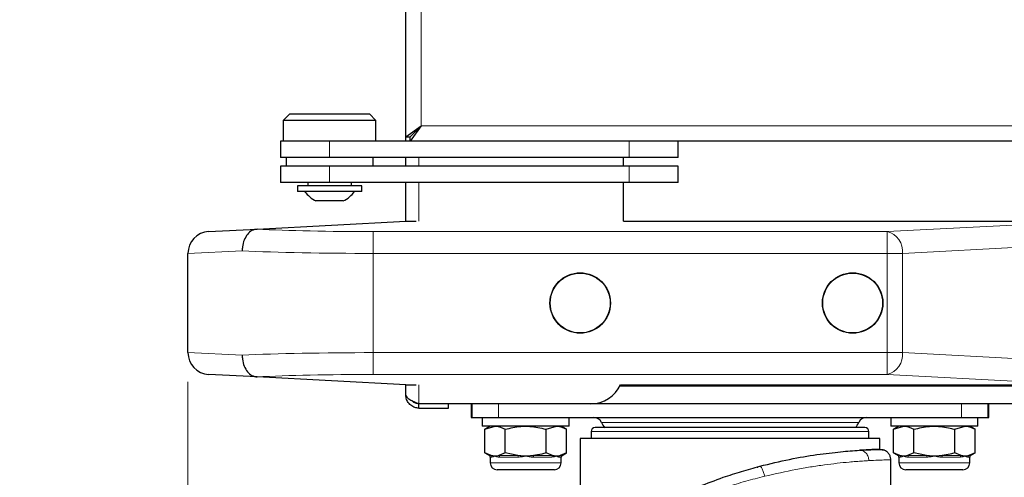
# Model space of a CAD drawing. Units: millimetres. Extents: x 0 to 210, y 0 to 297.
# Drawn here: x 41 to 50, y 233 to 237 of the extents above; entities that cross this region are included whole.
import ezdxf

# ---------------------------------------------------------------- set-up
doc = ezdxf.new("R2010")
doc.units = ezdxf.units.MM
doc.styles.add('SLDTEXTSTYLE1', font='TXT', dxfattribs={"width": 0.75})
doc.dimstyles.new('SLDDIMSTYLE1', dxfattribs={"dimtxt": 3.5, "dimasz": 3.302, "dimexe": 0, "dimexo": 0.0625, "dimgap": 0.875, "dimtad": 1, "dimdec": 0, "dimlfac": 20, "dimrnd": 1e-09, "dimzin": 12, "dimdsep": 46, "dimtxsty": 'SLDTEXTSTYLE1', "dimsah": 1, "dimcen": 0.09, "dimadec": 0, "dimazin": 3, "dimtfac": 1, "dimtdec": 0, "dimtofl": 0, "dimtmove": 0, "dimatfit": 3, "dimfxl": 1, "dimfrac": 2, "dimtolj": 1, "dimtzin": 12, "dimarcsym": 0})
doc.dimstyles.new('SLDDIMSTYLE2', dxfattribs={"dimtxt": 3.5, "dimasz": 3.302, "dimexe": 0, "dimexo": 0.0625, "dimgap": 0.875, "dimtad": 1, "dimlfac": 20, "dimrnd": 1e-09, "dimzin": 12, "dimdsep": 46, "dimtxsty": 'SLDTEXTSTYLE1', "dimsah": 1, "dimcen": 0, "dimadec": 0, "dimazin": 3, "dimtfac": 1, "dimtmove": 0, "dimatfit": 3, "dimfxl": 1, "dimfrac": 2, "dimtolj": 1, "dimtzin": 12, "dimarcsym": 0})

# ---------------------------------------------------------------- blocks, each defined once
blk = doc.blocks.new('_D_2')
at = {"color": 7, "linetype": 'Continuous', "lineweight": 0}
for p, q in [((42.1088, 233.3853), (42.1088, 214.0828)), ((103.8888, 232.6524), (103.8888, 214.0828)), ((103.8888, 215.0828), (42.1088, 215.0828))]:
    blk.add_line(p, q, dxfattribs=at)
at = {"color": 7, "linetype": 'Continuous', "lineweight": 18}
for points in [[(42.1088, 215.0828), (45.4108, 214.5828), (45.4108, 215.5828)], [(103.8888, 215.0828), (100.5868, 215.5828), (100.5868, 214.5828)]]:
    blk.add_solid(points, dxfattribs=at)
at = {"color": 7, "linetype": 'Continuous', "lineweight": 18, "insert": (67.8266, 219.5946), "char_height": 3.5, "attachment_point": 1, "style": 'SLDTEXTSTYLE1'}
blk.add_mtext('1236', dxfattribs=at)
blk = doc.blocks.new('_D_4')
at = {"color": 7, "linetype": 'Continuous', "lineweight": 0}
for p, q in [((41.9588, 228.2403), (25.4001, 228.2403)), ((41.9588, 228.2403), (48.2088, 228.2403)), ((48.2088, 228.2403), (54.5588, 228.2403))]:
    blk.add_line(p, q, dxfattribs=at)
at = {"color": 7, "linetype": 'Continuous', "lineweight": 18}
for points in [[(41.9588, 228.2403), (38.6568, 228.7403), (38.6568, 227.7403)], [(48.2088, 228.2403), (51.5108, 227.7403), (51.5108, 228.7403)]]:
    blk.add_solid(points, dxfattribs=at)
at = {"color": 7, "linetype": 'Continuous', "lineweight": 18, "char_height": 3.5, "attachment_point": 1, "style": 'SLDTEXTSTYLE1'}
for s, insert in [('%%c', (25.4001, 232.693)), ('125', (30.6785, 232.7464))]:
    blk.add_mtext(s, dxfattribs=dict(at, insert=insert))

msp = doc.modelspace()

# ---------------------------------------------------------------- linework, layer by layer
at = {"color": 7, "linetype": 'Continuous', "lineweight": 25}
for p, q in [((44.10882, 235.63317), (44.10882, 255.60246)), ((43.04382, 235.84281), (42.98382, 235.78281)), ((42.98382, 235.78281), (42.98382, 235.59281)), ((43.83382, 235.78281), (42.98382, 235.78281)), ((43.04382, 235.84281), (43.77382, 235.84281)), ((43.83382, 235.78281), (43.77382, 235.84281)), ((43.83382, 235.59281), (43.83382, 235.78281)), ((44.10882, 235.63317), (44.24882, 235.73281)), ((44.14882, 235.63317), (44.24882, 235.73281)), ((44.24882, 235.73281), (44.14918, 235.59281)), ((44.24882, 235.73281), (44.14918, 235.63281)), ((42.95882, 235.59281), (42.95882, 235.44281)), ((43.40882, 235.59281), (42.95882, 235.59281)), ((46.15882, 235.59281), (43.40882, 235.59281)), ((44.10882, 235.63317), (44.14882, 235.63317)), ((44.10882, 235.59281), (44.10882, 235.63317)), ((44.14918, 235.59281), (44.14918, 235.63281)), ((46.48501, 235.59281), (46.15882, 235.59281)), ((63.20347, 235.59281), (46.48501, 235.59281)), ((46.60882, 235.44281), (46.60882, 235.59281)), ((43.40882, 235.44281), (42.95882, 235.44281)), ((43.00882, 235.44281), (43.00882, 235.36281)), ((46.15882, 235.44281), (43.40882, 235.44281)), ((43.80882, 235.36281), (43.80882, 235.44281)), ((44.10882, 235.36281), (44.10882, 235.44281)), ((46.10632, 235.36281), (46.10632, 235.44281)), ((46.60882, 235.44281), (46.15882, 235.44281)), ((42.95882, 235.36281), (42.95882, 235.21281)), ((43.40882, 235.36281), (42.95882, 235.36281)), ((46.15882, 235.36281), (43.40882, 235.36281)), ((46.60882, 235.36281), (46.15882, 235.36281)), ((46.60882, 235.21281), (46.60882, 235.36281)), ((43.40882, 235.21281), (42.95882, 235.21281)), ((43.11382, 235.18281), (43.11382, 235.13103)), ((43.70382, 235.18281), (43.11382, 235.18281)), ((43.70382, 235.13103), (43.11382, 235.13103)), ((43.20882, 235.21281), (43.20882, 235.18281)), ((46.15882, 235.21281), (43.40882, 235.21281)), ((43.60882, 235.18281), (43.60882, 235.21281)), ((43.70382, 235.13103), (43.70382, 235.18281)), ((44.10882, 234.85781), (44.10882, 235.21281)), ((46.10632, 234.85768), (46.10632, 235.21281)), ((46.60882, 235.21281), (46.15882, 235.21281)), ((43.53382, 235.04531), (43.28382, 235.04531)), ((42.74294, 234.78623), (44.10882, 234.85781)), ((44.10882, 234.85781), (44.20445, 234.85781)), ((46.10632, 234.85781), (50.33645, 234.85781)), ((42.29835, 234.76293), (42.74294, 234.78623)), ((42.10882, 233.65242), (42.10882, 234.56321)), ((42.74294, 233.4294), (42.29835, 233.4527)), ((44.10882, 233.35781), (42.74294, 233.4294)), ((44.10882, 233.35781), (44.20445, 233.35781)), ((44.10882, 233.26281), (44.10882, 233.35781)), ((46.07904, 233.35781), (50.33645, 233.35781)), ((45.80632, 233.18281), (44.22882, 233.18281)), ((44.22882, 233.14281), (44.22882, 233.18281)), ((44.22882, 233.14281), (44.49882, 233.14281)), ((44.49882, 233.14281), (44.49882, 233.18281)), ((44.70882, 233.18281), (44.70882, 233.05781)), ((53.79918, 233.18281), (45.80632, 233.18281)), ((49.45882, 233.05781), (49.45882, 233.18281)), ((44.70882, 233.05781), (44.71734, 233.05781)), ((44.71734, 233.05781), (44.95882, 233.05781)), ((44.80882, 233.05781), (44.80882, 232.97781)), ((44.95882, 233.05781), (49.20882, 233.05781)), ((45.60882, 232.97781), (45.60882, 233.05781)), ((48.55882, 233.05781), (48.55882, 232.97781)), ((49.20882, 233.05781), (49.4503, 233.05781)), ((49.35882, 232.97781), (49.35882, 233.05781)), ((49.4503, 233.05781), (49.45882, 233.05781)), ((45.60882, 232.97781), (44.80882, 232.97781)), ((44.88382, 232.97781), (44.83354, 232.94879)), ((44.83354, 232.94879), (44.92736, 232.97781)), ((45.39646, 232.94879), (45.49028, 232.97781)), ((45.5841, 232.94879), (45.53382, 232.97781)), ((48.95882, 232.97781), (48.55882, 232.97781)), ((48.63382, 232.97781), (48.58354, 232.94879)), ((48.58354, 232.94879), (48.67736, 232.97781)), ((49.35882, 232.97781), (48.95882, 232.97781)), ((49.14646, 232.94879), (49.24028, 232.97781)), ((49.3341, 232.94879), (49.28382, 232.97781)), ((44.83354, 232.73184), (44.83354, 232.94879)), ((45.02118, 232.73184), (45.02118, 232.94879)), ((45.39646, 232.73184), (45.39646, 232.94879)), ((45.5841, 232.73184), (45.5841, 232.94879)), ((45.70882, 232.86531), (45.70882, 232.43193)), ((45.80882, 232.92781), (45.80882, 232.86522)), ((48.35882, 232.86522), (48.35882, 232.92781)), ((48.45882, 232.76426), (48.45882, 232.86541)), ((48.58354, 232.73184), (48.58354, 232.94879)), ((48.77118, 232.73184), (48.77118, 232.94879)), ((49.14646, 232.73184), (49.14646, 232.94879)), ((49.3341, 232.73184), (49.3341, 232.94879)), ((44.83354, 232.73184), (44.87601, 232.70732)), ((44.89152, 232.70732), (44.83354, 232.73184)), ((44.88382, 232.69379), (44.88382, 232.64031)), ((45.02118, 232.73184), (44.96321, 232.70732)), ((45.13713, 232.70732), (45.02118, 232.73184)), ((45.45444, 232.70732), (45.39646, 232.73184)), ((45.5841, 232.73184), (45.52612, 232.70732)), ((45.53382, 232.64031), (45.53382, 232.69379)), ((45.54163, 232.70732), (45.5841, 232.73184)), ((48.58354, 232.73184), (48.62601, 232.70732)), ((48.64152, 232.70732), (48.58354, 232.73184)), ((48.63382, 232.69379), (48.63382, 232.64031)), ((48.77118, 232.73184), (48.71321, 232.70732)), ((48.88713, 232.70732), (48.77118, 232.73184)), ((49.20444, 232.70732), (49.14646, 232.73184)), ((49.3341, 232.73184), (49.27612, 232.70732)), ((49.28382, 232.64031), (49.28382, 232.69379)), ((49.29163, 232.70732), (49.3341, 232.73184)), ((48.55882, 232.41101), (48.55882, 232.66952)), ((45.47132, 232.57781), (44.94632, 232.57781)), ((49.22132, 232.57781), (48.69632, 232.57781))]:
    msp.add_line(p, q, dxfattribs=at)
at = {"color": 8, "linetype": 'Continuous', "lineweight": 18}
for p, q in [((44.24882, 235.73281), (44.24882, 255.50281)), ((63.10382, 235.73281), (44.24882, 235.73281)), ((43.40882, 235.44281), (43.40882, 235.59281)), ((46.15882, 235.44281), (46.15882, 235.59281)), ((44.22882, 235.44281), (44.22882, 235.36281)), ((43.40882, 235.21281), (43.40882, 235.36281)), ((46.15882, 235.21281), (46.15882, 235.36281)), ((44.22882, 235.21281), (44.22882, 234.85768)), ((48.52598, 234.76293), (50.33645, 234.85781)), ((43.80882, 234.76293), (48.52598, 234.76293)), ((43.80882, 234.76293), (43.80882, 234.56321)), ((48.52598, 234.76293), (48.52598, 234.56321)), ((42.60674, 234.58623), (42.10882, 234.56321)), ((50.60882, 234.66495), (48.6674, 234.56321)), ((48.52598, 234.56321), (43.80882, 234.56321)), ((43.80882, 234.56321), (43.80882, 233.65242)), ((48.52598, 233.65242), (48.52598, 234.56321)), ((48.6674, 234.56321), (48.52598, 234.56321)), ((48.6674, 234.56321), (48.6674, 233.65242)), ((42.10882, 233.65242), (42.60674, 233.6294)), ((43.80882, 233.4527), (43.80882, 233.65242)), ((43.80882, 233.65242), (48.52598, 233.65242)), ((48.52598, 233.4527), (48.52598, 233.65242)), ((48.6674, 233.65242), (48.52598, 233.65242)), ((48.6674, 233.65242), (50.60882, 233.55068)), ((48.52598, 233.4527), (43.80882, 233.4527)), ((50.33645, 233.35781), (48.52598, 233.4527)), ((44.22882, 233.35794), (44.22882, 233.18281)), ((99.93219, 233.34531), (46.07296, 233.34531)), ((44.71734, 233.18281), (44.71734, 233.05781)), ((44.95882, 233.05781), (44.95882, 233.18281)), ((49.20882, 233.18281), (49.20882, 233.05781)), ((49.4503, 233.05781), (49.4503, 233.18281)), ((48.26508, 233.01281), (45.90256, 233.01281)), ((48.35882, 232.92781), (45.80882, 232.92781)), ((44.87601, 232.70732), (44.89152, 232.70732)), ((44.89897, 232.69379), (44.88382, 232.69379)), ((44.96321, 232.70732), (45.13713, 232.70732)), ((45.13882, 232.69379), (44.96897, 232.69379)), ((45.44867, 232.69379), (45.27883, 232.69379)), ((45.28051, 232.70732), (45.45444, 232.70732)), ((45.53382, 232.69379), (45.51868, 232.69379)), ((45.52612, 232.70732), (45.54163, 232.70732)), ((48.62601, 232.70732), (48.64152, 232.70732)), ((48.64897, 232.69379), (48.63382, 232.69379)), ((48.71321, 232.70732), (48.88713, 232.70732)), ((48.88882, 232.69379), (48.71897, 232.69379)), ((49.19867, 232.69379), (49.02883, 232.69379)), ((49.03051, 232.70732), (49.20444, 232.70732)), ((49.28382, 232.69379), (49.26868, 232.69379)), ((49.27612, 232.70732), (49.29163, 232.70732)), ((44.88382, 232.64031), (45.53382, 232.64031)), ((48.63382, 232.64031), (49.28382, 232.64031))]:
    msp.add_line(p, q, dxfattribs=at)
at = {"color": 7, "linetype": 'Continuous', "lineweight": 25}
for centre, radius in [((45.70882, 234.10781), 0.2775), ((45.70882, 234.10781), 0.275), ((48.20882, 234.10781), 0.2775), ((48.20882, 234.10781), 0.275)]:
    msp.add_circle(centre, radius, dxfattribs=at)
for centre, radius, start, end in [((43.40882, 235.30422), 0.2875, 217.041398, 244.228538), ((43.40882, 235.30422), 0.2875, 295.771462, 322.958602), ((42.30882, 234.56321), 0.2, 93, 180), ((42.30882, 233.65242), 0.2, 180, 267), ((45.80632, 233.48281), 0.3, 270, 335.375682), ((45.83382, 232.98281), 0.075, 23.578178, 90), ((48.33382, 232.98281), 0.075, 90, 156.421822), ((45.84632, 232.92781), 0.0375, 90, 180), ((46.06295, 233.08281), 0.175, 203.578178, 222.827507), ((48.10469, 233.08281), 0.175, 317.576556, 336.421822), ((48.32132, 232.92781), 0.0375, 0, 90), ((44.8682, 232.69379), 0.01563, 0, 60), ((45.54945, 232.69379), 0.01563, 120, 180), ((48.6182, 232.69379), 0.01563, 0, 60), ((49.29945, 232.69379), 0.01562, 120, 180), ((44.94632, 232.64031), 0.0625, 180, 270), ((45.47132, 232.64031), 0.0625, 270, 0), ((48.69632, 232.64031), 0.0625, 180, 270), ((49.22132, 232.64031), 0.0625, 270, 0)]:
    msp.add_arc(centre, radius, start, end, dxfattribs=at)
at = {"color": 8, "linetype": 'Continuous', "lineweight": 18}
for centre, radius, start, end in [((48.48137, 234.58141), 0.18692, 354.409482, 76.193396), ((48.48137, 233.63421), 0.18692, 283.806604, 5.590518), ((44.8832, 232.69393), 0.01577, 359.512495, 58.148116), ((44.95179, 232.69446), 0.0172, 357.763266, 48.392713), ((45.09487, 232.6952), 0.04396, 358.167669, 16.010313), ((45.32277, 232.6952), 0.04396, 163.989687, 181.832331), ((45.46586, 232.69446), 0.0172, 131.607287, 182.236734), ((45.53445, 232.69393), 0.01577, 121.851884, 180.487505), ((48.6332, 232.69393), 0.01577, 359.512495, 58.148116), ((48.70179, 232.69446), 0.0172, 357.763266, 48.392713), ((48.84487, 232.6952), 0.04396, 358.167669, 16.010313), ((49.07277, 232.6952), 0.04396, 163.989687, 181.832331), ((49.21586, 232.69446), 0.0172, 131.607287, 182.236734), ((49.28445, 232.69393), 0.01577, 121.851884, 180.487505)]:
    msp.add_arc(centre, radius, start, end, dxfattribs=at)
for centre, major_axis, ratio, start_param, end_param in [((43.80882, 234.84154), (1.5, 0), 0.0524078, 3.9220565, 4.712389), ((43.80882, 234.64182), (1.7, 0), 0.0462422, 3.9269908, 4.712389), ((43.80882, 233.57381), (1.7, 0), 0.0462422, 1.5707963, 2.3561945), ((43.80882, 233.37408), (1.5, 0), 0.0524078, 1.5707963, 2.3611288)]:
    msp.add_ellipse(centre, major_axis=major_axis, ratio=ratio, start_param=start_param, end_param=end_param, dxfattribs=at)
at = {"color": 7, "linetype": 'Continuous', "lineweight": 25}
for points, knots in [([(42.74294, 234.78623), (42.72711, 234.78319), (42.69546, 234.77711), (42.65407, 234.74044), (42.62323, 234.68805), (42.60922, 234.63407), (42.60678, 234.59937), (42.60674, 234.58706), (42.60674, 234.58623)], [0, 0, 0, 0, 0.2197022, 0.4394012, 0.6591826, 0.8790896, 0.991901, 1, 1, 1, 1]), ([(42.60674, 233.6294), (42.60674, 233.62857), (42.60678, 233.61626), (42.60922, 233.58156), (42.62323, 233.52758), (42.65407, 233.47519), (42.69546, 233.43852), (42.72711, 233.43244), (42.74294, 233.4294)], [0, 0, 0, 0, 0.008099, 0.1209104, 0.3408174, 0.5605988, 0.7802978, 1, 1, 1, 1]), ([(44.22882, 233.14281), (44.21628, 233.14397), (44.18909, 233.14647), (44.15158, 233.16761), (44.12266, 233.20138), (44.11012, 233.23567), (44.10912, 233.25654), (44.10882, 233.26281)], [0, 0, 0, 0, 0.199899, 0.4331647, 0.6664675, 0.8997699, 1, 1, 1, 1]), ([(44.22882, 233.18281), (44.21836, 233.1842), (44.19744, 233.18699), (44.17647, 233.19887), (44.17037, 233.2087), (44.16986, 233.20951)], [0, 0, 0, 0, 0.47829353, 0.95703934, 1, 1, 1, 1]), ([(44.92736, 232.97781), (44.92959, 232.97778), (44.96127, 232.97737), (44.99232, 232.96256), (45.02118, 232.94879)], [0, 0, 0, 0, 0.0702148, 1, 1, 1, 1]), ([(45.02118, 232.94879), (45.06812, 232.96054), (45.12999, 232.97603), (45.19349, 232.97747), (45.20882, 232.97781)], [0, 0, 0, 0, 0.7585267, 1, 1, 1, 1]), ([(45.20882, 232.97781), (45.25817, 232.97427), (45.3217, 232.9697), (45.38282, 232.9526), (45.39646, 232.94879)], [0, 0, 0, 0, 0.7767665, 1, 1, 1, 1]), ([(45.49028, 232.97781), (45.4925, 232.97778), (45.52419, 232.97737), (45.55523, 232.96256), (45.5841, 232.94879)], [0, 0, 0, 0, 0.07021477, 1, 1, 1, 1]), ([(48.32132, 232.96531), (48.31733, 232.96531), (48.30909, 232.96531), (48.25199, 232.96531), (48.18457, 232.96531), (48.09948, 232.96531), (47.96513, 232.96531), (47.79959, 232.96531), (47.65405, 232.96531), (47.5053, 232.96531), (47.31475, 232.96531), (47.08382, 232.96531), (46.85289, 232.96531), (46.66235, 232.96531), (46.5136, 232.96531), (46.36806, 232.96531), (46.20251, 232.96531), (46.06817, 232.96531), (45.98308, 232.96531), (45.91566, 232.96531), (45.85855, 232.96531), (45.85032, 232.96531), (45.84632, 232.96531)], [0, 0, 0, 0, 0.0582388, 0.119966, 0.1521507, 0.1843421, 0.25, 0.3156579, 0.3478425, 0.380034, 0.4417612, 0.5, 0.5582388, 0.619966, 0.6521507, 0.6843421, 0.75, 0.8156579, 0.8478425, 0.880034, 0.9417612, 1, 1, 1, 1]), ([(48.67736, 232.97781), (48.67959, 232.97778), (48.71127, 232.97737), (48.74232, 232.96256), (48.77118, 232.94879)], [0, 0, 0, 0, 0.0702148, 1, 1, 1, 1]), ([(48.77118, 232.94879), (48.81812, 232.96054), (48.87999, 232.97603), (48.94349, 232.97747), (48.95882, 232.97781)], [0, 0, 0, 0, 0.7585267, 1, 1, 1, 1]), ([(48.95882, 232.97781), (49.00817, 232.97427), (49.0717, 232.9697), (49.13282, 232.9526), (49.14646, 232.94879)], [0, 0, 0, 0, 0.7767665, 1, 1, 1, 1]), ([(49.24028, 232.97781), (49.2425, 232.97778), (49.27419, 232.97737), (49.30523, 232.96256), (49.3341, 232.94879)], [0, 0, 0, 0, 0.0702148, 1, 1, 1, 1]), ([(44.92736, 232.70281), (44.92514, 232.70285), (44.91805, 232.70295), (44.90607, 232.70412), (44.89637, 232.70625), (44.89152, 232.70732)], [0, 0, 0, 0, 0.1856399, 0.5923013, 1, 1, 1, 1]), ([(44.96321, 232.70732), (44.95726, 232.70602), (44.94535, 232.7034), (44.93337, 232.70301), (44.92736, 232.70281)], [0, 0, 0, 0, 0.4990543, 1, 1, 1, 1]), ([(45.20882, 232.70281), (45.20117, 232.70291), (45.18585, 232.7031), (45.16193, 232.70456), (45.14572, 232.70637), (45.13713, 232.70732)], [0, 0, 0, 0, 0.3194181, 0.6393595, 1, 1, 1, 1]), ([(45.28051, 232.70732), (45.26862, 232.70602), (45.24479, 232.7034), (45.22083, 232.70301), (45.20882, 232.70281)], [0, 0, 0, 0, 0.4990543, 1, 1, 1, 1]), ([(45.39646, 232.73184), (45.38282, 232.72804), (45.34471, 232.71743), (45.30561, 232.71128), (45.28051, 232.70732)], [0, 0, 0, 0, 0.3579552, 1, 1, 1, 1]), ([(45.49028, 232.70281), (45.48806, 232.70285), (45.48096, 232.70295), (45.46899, 232.70412), (45.45929, 232.70625), (45.45444, 232.70732)], [0, 0, 0, 0, 0.1856399, 0.5923013, 1, 1, 1, 1]), ([(45.52612, 232.70732), (45.52018, 232.70602), (45.50827, 232.7034), (45.49628, 232.70301), (45.49028, 232.70281)], [0, 0, 0, 0, 0.4990543, 1, 1, 1, 1]), ([(47.35721, 232.61018), (47.44957, 232.63265), (47.63325, 232.67735), (47.88515, 232.71891), (48.10736, 232.7453), (48.21598, 232.75277), (48.27047, 232.75652)], [0, 0, 0, 0, 0.2514782, 0.5000966, 0.7492046, 1, 1, 1, 1]), ([(48.4618, 232.76432), (48.45948, 232.76428), (48.45481, 232.76419), (48.4165, 232.76323), (48.35784, 232.76132), (48.2996, 232.75812), (48.27047, 232.75652)], [0, 0, 0, 0, 0.24837501, 0.49860337, 0.7493039, 1, 1, 1, 1]), ([(48.50004, 232.75712), (48.49659, 232.75778), (48.48969, 232.75909), (48.44599, 232.75997), (48.3808, 232.75963), (48.31745, 232.75707), (48.2858, 232.75579)], [0, 0, 0, 0, 0.2510656, 0.5013489, 0.7509596, 1, 1, 1, 1]), ([(48.4958, 232.75876), (48.49289, 232.75933), (48.48971, 232.75995), (48.46342, 232.75958), (48.46119, 232.75955)], [0, 0, 0, 0, 0.9151719, 1, 1, 1, 1]), ([(48.55856, 232.66229), (48.55845, 232.67168), (48.55823, 232.69126), (48.54632, 232.71943), (48.52617, 232.7439), (48.50737, 232.7533), (48.49806, 232.75795)], [0, 0, 0, 0, 0.2313476, 0.4830092, 0.7438271, 1, 1, 1, 1]), ([(48.67736, 232.70281), (48.67514, 232.70285), (48.66805, 232.70295), (48.65607, 232.70412), (48.64637, 232.70625), (48.64152, 232.70732)], [0, 0, 0, 0, 0.1856399, 0.5923013, 1, 1, 1, 1]), ([(48.71321, 232.70732), (48.70726, 232.70602), (48.69535, 232.7034), (48.68337, 232.70301), (48.67736, 232.70281)], [0, 0, 0, 0, 0.4990543, 1, 1, 1, 1]), ([(48.95882, 232.70281), (48.95117, 232.70291), (48.93585, 232.7031), (48.91193, 232.70456), (48.89572, 232.70637), (48.88713, 232.70732)], [0, 0, 0, 0, 0.3194181, 0.6393595, 1, 1, 1, 1]), ([(49.03051, 232.70732), (49.01862, 232.70602), (48.99479, 232.7034), (48.97083, 232.70301), (48.95882, 232.70281)], [0, 0, 0, 0, 0.4990543, 1, 1, 1, 1]), ([(49.14646, 232.73184), (49.13282, 232.72804), (49.09471, 232.71743), (49.05561, 232.71128), (49.03051, 232.70732)], [0, 0, 0, 0, 0.3579552, 1, 1, 1, 1]), ([(49.24028, 232.70281), (49.23806, 232.70285), (49.23096, 232.70295), (49.21899, 232.70412), (49.20929, 232.70625), (49.20444, 232.70732)], [0, 0, 0, 0, 0.1856399, 0.5923013, 1, 1, 1, 1]), ([(49.27612, 232.70732), (49.27018, 232.70602), (49.25827, 232.7034), (49.24628, 232.70301), (49.24028, 232.70281)], [0, 0, 0, 0, 0.4990543, 1, 1, 1, 1]), ([(47.02129, 232.50851), (47.07758, 232.52725), (47.18949, 232.56452), (47.30152, 232.59502), (47.35721, 232.61018)], [0, 0, 0, 0, 0.5029534, 1, 1, 1, 1]), ([(47.3315, 232.60292), (47.33209, 232.60257), (47.33533, 232.60062), (47.33914, 232.60011), (47.34226, 232.5997)], [0, 0, 0, 0, 0.1809623, 1, 1, 1, 1]), ([(47.3315, 232.60292), (47.33209, 232.60257), (47.33533, 232.60062), (47.33914, 232.60011), (47.34226, 232.5997)], [0, 0, 0, 0, 0.1809623, 1, 1, 1, 1]), ([(43.83601, 228.31432), (43.83895, 228.35795), (43.84485, 228.44557), (43.85839, 228.57715), (43.87549, 228.70937), (43.89656, 228.84212), (43.92158, 228.97526), (43.95992, 229.15117), (44.01796, 229.37172), (44.10455, 229.6373), (44.21105, 229.90757), (44.32743, 230.1561), (44.45159, 230.38656), (44.58269, 230.60266), (44.73308, 230.822), (44.9235, 231.06808), (45.1283, 231.29776), (45.34623, 231.51065), (45.53592, 231.67642), (45.73149, 231.83012), (45.92791, 231.96896), (46.20975, 232.14651), (46.56843, 232.33815), (46.87423, 232.45319), (47.02129, 232.50851)], [0, 0, 0, 0, 0.0234571, 0.0471077, 0.070952, 0.0949904, 0.1192229, 0.1436499, 0.1916159, 0.2415874, 0.2935655, 0.3475514, 0.3889285, 0.4341908, 0.4833381, 0.5318075, 0.6013897, 0.6485773, 0.6955309, 0.7367429, 0.7822345, 0.8247327, 0.915715, 1, 1, 1, 1])]:
    msp.add_open_spline(points, degree=3, knots=knots, dxfattribs=at)
for points in [[(44.10882, 233.26281), (44.11063, 233.25615), (44.11423, 233.24281), (44.14198, 233.22281), (44.18165, 233.20281), (44.2131, 233.18948), (44.22882, 233.18281)], [(48.45882, 232.86531), (48.4537, 232.86531), (48.44347, 232.86531), (48.36171, 232.86531), (48.23463, 232.86531), (48.06232, 232.86531), (47.85267, 232.86531), (47.6134, 232.86531), (47.3538, 232.86531), (47.08382, 232.86531), (46.81384, 232.86531), (46.55424, 232.86531), (46.31498, 232.86531), (46.10533, 232.86531), (45.93301, 232.86531), (45.80593, 232.86531), (45.72417, 232.86531), (45.71394, 232.86531), (45.70882, 232.86531)]]:
    msp.add_open_spline(points, degree=3, dxfattribs=at)
at = {"color": 8, "linetype": 'Continuous', "lineweight": 18}
for points, knots in [([(44.92736, 232.70281), (44.92723, 232.70276), (44.92225, 232.70052), (44.91138, 232.69573), (44.9035, 232.6945), (44.89897, 232.69379)], [0, 0, 0, 0, 0.0113241, 0.4311416, 1, 1, 1, 1]), ([(44.96897, 232.69379), (44.96452, 232.69398), (44.95558, 232.69435), (44.94454, 232.69668), (44.93529, 232.69951), (44.93006, 232.70161), (44.92749, 232.70276), (44.92736, 232.70281)], [0, 0, 0, 0, 0.2831155, 0.569051, 0.7785242, 0.9886854, 1, 1, 1, 1]), ([(45.20882, 232.70281), (45.20856, 232.70276), (45.19857, 232.70052), (45.17522, 232.69573), (45.15211, 232.6945), (45.13882, 232.69379)], [0, 0, 0, 0, 0.0113241, 0.4311416, 1, 1, 1, 1]), ([(45.27883, 232.69379), (45.27223, 232.69398), (45.25898, 232.69435), (45.24072, 232.69668), (45.22424, 232.69951), (45.21422, 232.70161), (45.20908, 232.70276), (45.20882, 232.70281)], [0, 0, 0, 0, 0.2831155, 0.569051, 0.7785242, 0.9886854, 1, 1, 1, 1]), ([(45.49028, 232.70281), (45.49015, 232.70276), (45.48515, 232.70052), (45.47267, 232.69573), (45.45744, 232.6945), (45.44867, 232.69379)], [0, 0, 0, 0, 0.01132405, 0.4311416, 1, 1, 1, 1]), ([(45.51868, 232.69379), (45.51653, 232.69398), (45.51222, 232.69435), (45.505, 232.69668), (45.49777, 232.69951), (45.49297, 232.70161), (45.49041, 232.70276), (45.49028, 232.70281)], [0, 0, 0, 0, 0.2831155, 0.56905104, 0.77852418, 0.98868539, 1, 1, 1, 1]), ([(48.27047, 232.75652), (48.28111, 232.75583), (48.29753, 232.75477), (48.3178, 232.74348), (48.33197, 232.73131), (48.34354, 232.71585), (48.35487, 232.69312), (48.35698, 232.67407), (48.35835, 232.6617)], [0, 0, 0, 0, 0.2374788, 0.3662789, 0.4982655, 0.6305085, 0.7600438, 1, 1, 1, 1]), ([(48.67736, 232.70281), (48.67723, 232.70276), (48.67225, 232.70052), (48.66138, 232.69573), (48.6535, 232.6945), (48.64897, 232.69379)], [0, 0, 0, 0, 0.0113241, 0.4311416, 1, 1, 1, 1]), ([(48.71897, 232.69379), (48.71452, 232.69398), (48.70558, 232.69435), (48.69454, 232.69668), (48.68529, 232.69951), (48.68006, 232.70161), (48.67749, 232.70276), (48.67736, 232.70281)], [0, 0, 0, 0, 0.2831155, 0.569051, 0.7785242, 0.9886854, 1, 1, 1, 1]), ([(48.95882, 232.70281), (48.95856, 232.70276), (48.94857, 232.70052), (48.92522, 232.69573), (48.90211, 232.6945), (48.88882, 232.69379)], [0, 0, 0, 0, 0.0113241, 0.4311416, 1, 1, 1, 1]), ([(49.02883, 232.69379), (49.02223, 232.69398), (49.00898, 232.69435), (48.99072, 232.69668), (48.97424, 232.69951), (48.96422, 232.70161), (48.95908, 232.70276), (48.95882, 232.70281)], [0, 0, 0, 0, 0.2831155, 0.569051, 0.7785242, 0.9886854, 1, 1, 1, 1]), ([(49.24028, 232.70281), (49.24015, 232.70276), (49.23515, 232.70052), (49.22267, 232.69573), (49.20744, 232.6945), (49.19867, 232.69379)], [0, 0, 0, 0, 0.01132405, 0.4311416, 1, 1, 1, 1]), ([(49.26868, 232.69379), (49.26653, 232.69398), (49.26222, 232.69435), (49.255, 232.69668), (49.24777, 232.69951), (49.24297, 232.70161), (49.24041, 232.70276), (49.24028, 232.70281)], [0, 0, 0, 0, 0.2831155, 0.569051, 0.7785242, 0.9886854, 1, 1, 1, 1]), ([(47.40182, 232.51829), (47.39854, 232.53024), (47.39348, 232.54864), (47.38525, 232.57064), (47.37867, 232.58565), (47.37221, 232.5975), (47.36441, 232.60851), (47.36005, 232.60952), (47.35721, 232.61018)], [0, 0, 0, 0, 0.2386849, 0.367864, 0.4999997, 0.6321355, 0.7613147, 1, 1, 1, 1]), ([(48.35835, 232.6617), (48.33954, 232.66056), (48.30287, 232.65836), (48.24151, 232.65384), (48.16468, 232.64732), (48.06916, 232.63763), (47.94977, 232.62296), (47.82319, 232.6042), (47.64313, 232.57346), (47.49875, 232.54045), (47.40182, 232.51829)], [0, 0, 0, 0, 0.0881136, 0.17177605, 0.2509969, 0.37886835, 0.50042188, 0.62647686, 0.74926287, 1, 1, 1, 1]), ([(48.35835, 232.6617), (48.387, 232.66317), (48.44907, 232.66636), (48.50034, 232.66794), (48.53052, 232.66874), (48.54633, 232.6691), (48.55697, 232.66931), (48.55795, 232.66933), (48.55843, 232.66934)], [0, 0, 0, 0, 0.2339491, 0.5067654, 0.6182142, 0.7400611, 0.8723057, 1, 1, 1, 1]), ([(47.40182, 232.51829), (47.34373, 232.5035), (47.2264, 232.47362), (47.10887, 232.43701), (47.04953, 232.41852)], [0, 0, 0, 0, 0.49507328, 1, 1, 1, 1])]:
    msp.add_open_spline(points, degree=3, knots=knots, dxfattribs=at)

# ---------------------------------------------------------------- dimensions: what is measured, and where the dimension line sits
at = {"color": 7, "linetype": 'Continuous', "lineweight": 18}
dim = msp.add_linear_dim(base=(42.10882, 215.08281), p1=(103.88882, 233.65242), p2=(42.10882, 234.38531), dimstyle='SLDDIMSTYLE1', dxfattribs=at)
dim.commit()
dim.dimension.update_dxf_attribs({"geometry": '_D_2', "text_midpoint": (72.99882, 215.08281), "dimtype": 160})
dim = msp.add_diameter_dim_2p(p1=(41.95882, 228.24031), p2=(48.20882, 228.24031), dimstyle='SLDDIMSTYLE2', dxfattribs=at)
dim.commit()
dim.dimension.update_dxf_attribs({"geometry": '_D_4', "text_midpoint": (31.63518, 228.24032), "dimtype": 163})

doc.saveas('drawing.dxf')
